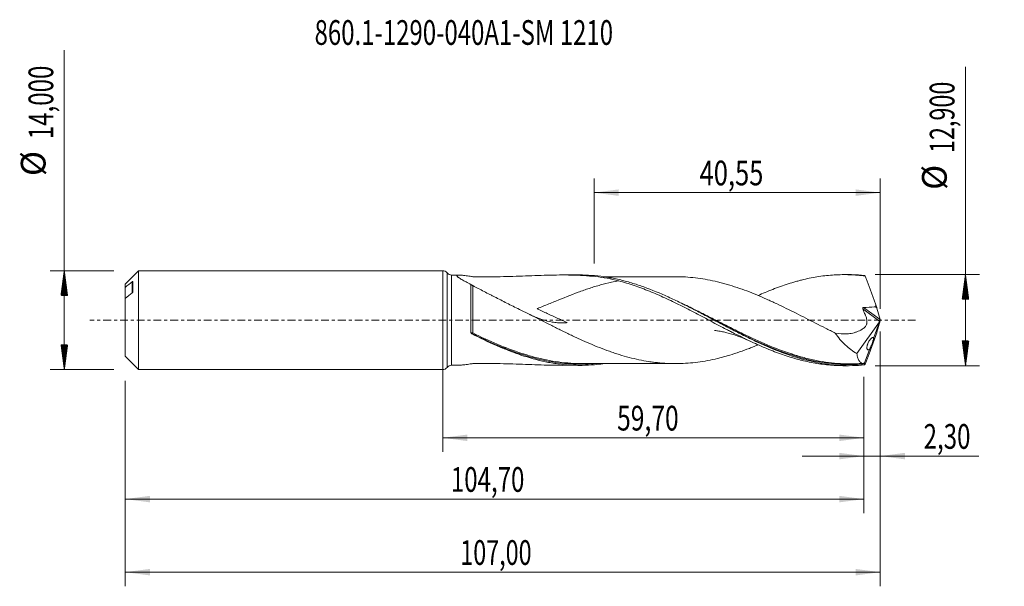
# Model space of a CAD drawing. Units: millimetres. Extents: x -60 to 80, y -38 to 43.
import ezdxf

# ---------------------------------------------------------------- set-up
doc = ezdxf.new("R2010")
doc.units = ezdxf.units.MM
doc.linetypes.add('CENTER', pattern=[47.5, 22, -8.5, 8.5, -8.5])
for name, color, linetype in [('1', 4, 'Continuous'), ('2', 7, 'Continuous'), ('SK1', 4, 'Continuous'), ('SK2', 7, 'Continuous'), ('SK4', 2, 'CENTER'), ('SK6', 5, 'Continuous')]:
    doc.layers.add(name, color=color, linetype=linetype)
doc.styles.add('iso_b_vert', font='simplex.shx')
doc.dimstyles.get("Standard").update_dxf_attribs({"dimtxt": 0.18, "dimasz": 0.18, "dimexe": 0.18, "dimexo": 0.0625, "dimgap": 0.09, "dimtad": 1, "dimzin": 0, "dimdsep": 52, "dimtxsty": 'Standard', "dimcen": 0.09, "dimadec": 0, "dimazin": 0, "dimtfac": 1, "dimtdec": 4, "dimtofl": 0, "dimtmove": 0, "dimatfit": 3, "dimfxl": 1, "dimtolj": 1, "dimtzin": 0, "dimarcsym": 0})

# ---------------------------------------------------------------- blocks, each defined once
blk = doc.blocks.new('_U0')
at = {"layer": 'SK2', "lineweight": 13}
for p, q in [((0, -1.5875), (0, -18.663398)), ((59.7, -8.0375), (59.7, -18.663398)), ((0, -16.663398), (59.7, -16.663398))]:
    blk.add_line(p, q, dxfattribs=at)
at = {"layer": 'SK2', "lineweight": 18}
for points in [[(0, -16.663398), (3.499998, -16.202615), (3.500002, -17.124182)], [(59.7, -16.663398), (56.200002, -17.124182), (56.199998, -16.202615)]]:
    blk.add_solid(points, dxfattribs=at)
at = {"layer": 'SK2', "lineweight": 13, "insert": (24.712701, -15.630765), "char_height": 3.5, "attachment_point": 7, "line_spacing_factor": 1.084337, "style": 'iso_b_vert'}
blk.add_mtext('\\W0.7317;59,70', dxfattribs=at)
blk = doc.blocks.new('_U1')
at = {"layer": 'SK2', "lineweight": 13}
for p, q in [((62, -1.5875), (62, -37.692985)), ((-45, -8.5875), (-45, -37.692985)), ((-45, -35.692985), (62, -35.692985))]:
    blk.add_line(p, q, dxfattribs=at)
at = {"layer": 'SK2', "lineweight": 18}
for points in [[(-45, -35.692985), (-41.500002, -35.232202), (-41.499998, -36.153769)], [(62, -35.692985), (58.500002, -36.153769), (58.499998, -35.232202)]]:
    blk.add_solid(points, dxfattribs=at)
at = {"layer": 'SK2', "lineweight": 13, "insert": (2.492401, -34.660352), "char_height": 3.5, "attachment_point": 7, "line_spacing_factor": 1.084337, "style": 'iso_b_vert'}
blk.add_mtext('\\W0.6930;107,00', dxfattribs=at)
blk = doc.blocks.new('_U2')
at = {"layer": 'SK2', "lineweight": 13}
for p, q in [((21.4476, 8.0375), (21.4476, 20.059119)), ((62, 1.5875), (62, 20.059119)), ((21.4476, 18.059119), (62, 18.059119))]:
    blk.add_line(p, q, dxfattribs=at)
at = {"layer": 'SK2', "lineweight": 18}
for points in [[(21.4476, 18.059119), (24.947598, 18.519903), (24.947602, 17.598335)], [(62, 18.059119), (58.500002, 17.598335), (58.499998, 18.519903)]]:
    blk.add_solid(points, dxfattribs=at)
at = {"layer": 'SK2', "lineweight": 13, "insert": (36.402235, 19.091753), "char_height": 3.5, "attachment_point": 7, "line_spacing_factor": 1.084337, "style": 'iso_b_vert'}
blk.add_mtext('\\W0.7581;40,55', dxfattribs=at)
blk = doc.blocks.new('_U3')
at = {"layer": 'SK2', "lineweight": 13}
for p, q in [((62, -1.5875), (62, -21.252503)), ((59.7, -8.0375), (59.7, -21.252503)), ((50.95, -19.252503), (75.996491, -19.252503))]:
    blk.add_line(p, q, dxfattribs=at)
at = {"layer": 'SK2', "lineweight": 18}
for points in [[(59.7, -19.252503), (56.200002, -19.713287), (56.199998, -18.791719)], [(62, -19.252503), (65.499998, -18.791719), (65.500002, -19.713287)]]:
    blk.add_solid(points, dxfattribs=at)
at = {"layer": 'SK2', "lineweight": 13, "insert": (68.15186, -18.21987), "char_height": 3.5, "attachment_point": 7, "line_spacing_factor": 1.084337, "style": 'iso_b_vert'}
blk.add_mtext('\\W0.7150;2,30', dxfattribs=at)
blk = doc.blocks.new('_U4')
at = {"layer": 'SK2', "lineweight": 13}
for p, q in [((59.7, -8.0375), (59.7, -27.343428)), ((-45, -8.5875), (-45, -27.343428)), ((-45, -25.343428), (59.7, -25.343428))]:
    blk.add_line(p, q, dxfattribs=at)
at = {"layer": 'SK2', "lineweight": 18}
for points in [[(-45, -25.343428), (-41.500002, -24.882645), (-41.499998, -25.804212)], [(59.7, -25.343428), (56.200002, -25.804212), (56.199998, -24.882645)]]:
    blk.add_solid(points, dxfattribs=at)
at = {"layer": 'SK2', "lineweight": 13, "insert": (1.158135, -24.310795), "char_height": 3.5, "attachment_point": 7, "line_spacing_factor": 1.084337, "style": 'iso_b_vert'}
blk.add_mtext('\\W0.7145;104,70', dxfattribs=at)

msp = doc.modelspace()

# ---------------------------------------------------------------- hatches: boundary and pattern name
at = {"layer": '2', "lineweight": 13}
h = msp.add_hatch(dxfattribs=at)
h.set_pattern_fill('ANSI31', color=256, scale=0.0062, style=0)
h.paths.add_polyline_path([(74.083, 6.45), (74.544, 2.95), (73.623, 2.95)])
h = msp.add_hatch(dxfattribs=at)
h.set_pattern_fill('ANSI31', color=256, scale=0.0062, style=0)
h.paths.add_polyline_path([(74.083, -6.45), (73.623, -2.95), (74.544, -2.95)])
at = {"layer": 'SK2', "lineweight": 13}
h = msp.add_hatch(dxfattribs=at)
h.set_pattern_fill('ANSI31', color=256, scale=0.0062, style=0)
h.paths.add_polyline_path([(-53.625, 7), (-53.164, 3.5), (-54.086, 3.5)])
h = msp.add_hatch(dxfattribs=at)
h.set_pattern_fill('ANSI31', color=256, scale=0.0062, style=0)
h.paths.add_polyline_path([(-53.625, -7), (-54.086, -3.5), (-53.164, -3.5)])

# ---------------------------------------------------------------- linework, layer by layer
at = {"layer": '1', "lineweight": 18}
for p, q in [((0, -7), (0, 7)), ((2.328, 6.381), (1.266, 6.38)), ((19.425, 6.401), (16.906, 6.398)), ((57.526, 6.447), (56.796, 6.446)), ((4, -1.735), (4, 5.053)), ((61.987, 0.076), (61.541, 1.703)), ((62, 0.029), (61.999, 0.032)), ((62, 0.029), (61.999, 0.027)), ((62, 0.029), (62, -0.029)), ((61.909, -0.221), (58.692, -4.739)), ((61.909, -0.221), (61.096, -2.454)), ((61.987, -0.076), (61.541, -1.703)), ((61.909, -0.221), (61.929, -0.173)), ((61.999, -0.032), (62, -0.029)), ((61.389, -2.177), (61.389, -2.177)), ((60.48, -4.146), (59.736, -6.19)), ((1.266, -6.38), (2.328, -6.381)), ((16.906, -6.398), (19.425, -6.401)), ((56.796, -6.446), (57.527, -6.447))]:
    msp.add_line(p, q, dxfattribs=at)
at = {"layer": '1', "lineweight": 13}
for p, q in [((0.632, 6.69), (0.632, -6.69)), ((1.266, 6.38), (1.266, -6.38)), ((61.929, -0.173), (59.538, 1.582)), ((61.987, 0.076), (59.646, 1.794))]:
    msp.add_line(p, q, dxfattribs=at)
at = {"layer": '1', "lineweight": 18}
for centre, start, end in [((0, 6.2), 37.75618, 90), ((1.265, 7.18), 217.75618, 270.06876), ((0, -6.2), 270, 322.24382), ((1.265, -7.18), 89.93125, 142.24382)]:
    msp.add_arc(centre, 0.8, start, end, dxfattribs=at)
for centre, major_axis, ratio, start_param, end_param in [((62.001, -0.003), (2.362, -6.45), 0.073902, 2.8620522, 2.9276726), ((52.398, 2.288), (9.144, -0.597), 0.058294, 0.0204133, 0.2896847), ((61.282, 2.288), (0.293, -0.8), 0.073902, 0.7225897, 1.4041734), ((61.952, -0.059), (0.069, 0.198), 0.089621, -2.1496864, -1.0893509), ((62.074, -0.149), (0.107, -0.326), 0.050974, -2.3474693, -2.1739602), ((61.889, -0.013), (0.033, 0.216), 0.489594, -1.3136551, -1.2908609), ((62.074, 0.149), (0.107, 0.326), 0.050974, 2.1739603, 2.3474693), ((61.282, -2.288), (0.293, 0.8), 0.073902, -1.4041734, -0.7225897), ((62.001, 0.003), (2.362, 6.45), 0.073902, -2.9276726, -2.8620522)]:
    msp.add_ellipse(centre, major_axis=major_axis, ratio=ratio, start_param=start_param, end_param=end_param, dxfattribs=at)
at = {"layer": '1', "lineweight": 13}
for centre, major_axis, ratio, start_param, end_param in [((4.181, -1.82), (-0.0318, -0.0948), 0.518767, -1.6714337, -0.3230502), ((4.25, -1.848), (0.044, 0.0898), 0.134323, 1.3002474, 2.8589101)]:
    msp.add_ellipse(centre, major_axis=major_axis, ratio=ratio, start_param=start_param, end_param=end_param, dxfattribs=at)
at = {"layer": '1', "lineweight": 18}
for points, knots in [([(24.935, 5.568), (24.398, 5.709), (23.856, 5.826), (22.762, 6.023), (22.21, 6.103), (21.095, 6.231), (20.531, 6.279), (19.4, 6.35), (18.832, 6.372), (17.123, 6.411), (15.973, 6.397), (13.65, 6.337), (12.476, 6.291), (10.696, 6.227), (10.099, 6.206), (8.898, 6.17), (8.294, 6.154), (7.08, 6.13), (6.473, 6.122), (5.562, 6.118), (5.258, 6.117), (4.878, 6.118), (4.764, 6.118), (4.65, 6.119), (4.593, 6.119), (4.574, 6.119), (4.536, 6.12), (4.517, 6.121), (4.479, 6.123), (4.459, 6.125), (4.424, 6.129), (4.408, 6.132), (4.357, 6.139), (4.255, 6.154), (4.154, 6.169), (3.955, 6.198), (3.824, 6.216), (3.567, 6.253), (3.441, 6.27), (3.074, 6.318), (2.847, 6.346), (2.596, 6.367), (2.547, 6.371), (2.454, 6.377), (2.409, 6.379), (2.285, 6.382), (2.213, 6.381), (2.126, 6.37), (2.101, 6.366), (2.058, 6.354), (2.024, 6.339), (2.007, 6.319), (1.999, 6.295), (1.999, 6.282), (2.013, 6.239), (2.038, 6.205), (2.098, 6.147), (2.122, 6.127), (2.175, 6.085), (2.204, 6.063), (2.299, 5.995), (2.373, 5.947), (2.534, 5.848), (2.623, 5.795), (2.902, 5.635), (3.106, 5.523), (3.43, 5.351), (3.54, 5.292), (3.767, 5.174), (3.883, 5.113), (4, 5.053)], [0, 0, 0, 0, 0.0625, 0.0625, 0.125, 0.125, 0.1875, 0.1875, 0.25, 0.25, 0.375, 0.375, 0.5, 0.5, 0.5625, 0.5625, 0.625, 0.625, 0.6875, 0.6875, 0.71875, 0.71875, 0.7265625, 0.7304688, 0.7304688, 0.7324219, 0.7324219, 0.734375, 0.734375, 0.7363281, 0.7363281, 0.7382813, 0.7382813, 0.7421875, 0.75, 0.75, 0.765625, 0.765625, 0.78125, 0.78125, 0.8125, 0.8125, 0.8203125, 0.8203125, 0.828125, 0.828125, 0.84375, 0.84375, 0.8515625, 0.8515625, 0.859375, 0.8671875, 0.8671875, 0.875, 0.875, 0.890625, 0.890625, 0.8984375, 0.8984375, 0.90625, 0.90625, 0.921875, 0.921875, 0.9375, 0.9375, 0.96875, 0.96875, 0.984375, 0.984375, 1, 1, 1, 1]), ([(59.794, -6.337), (59.214, -6.394), (58.634, -6.429), (57.473, -6.454), (56.893, -6.445), (55.736, -6.382), (55.157, -6.329), (53.998, -6.179), (53.417, -6.083), (51.678, -5.733), (50.523, -5.418), (48.2, -4.647), (47.044, -4.195), (45.305, -3.438), (44.724, -3.172), (43.564, -2.623), (42.985, -2.339), (41.827, -1.756), (41.247, -1.458), (40.085, -0.852), (39.506, -0.546), (38.348, 0.068), (37.769, 0.375), (36.609, 0.986), (36.027, 1.289), (34.867, 1.884), (34.288, 2.175), (33.13, 2.741), (32.549, 3.016), (30.806, 3.808), (29.65, 4.287), (27.909, 4.911), (27.327, 5.104), (26.168, 5.451), (25.588, 5.606), (24.719, 5.809), (24.429, 5.872), (23.848, 5.987), (23.558, 6.04), (22.686, 6.182), (22.106, 6.256), (20.947, 6.36), (20.368, 6.391), (19.662, 6.401), (19.537, 6.402), (19.412, 6.401)], [0, 0, 0, 0, 0.0430747, 0.0430747, 0.0861495, 0.0861495, 0.1292242, 0.1292242, 0.172299, 0.172299, 0.2584484, 0.2584484, 0.3445979, 0.3445979, 0.3876727, 0.3876727, 0.4307474, 0.4307474, 0.4738221, 0.4738221, 0.5168969, 0.5168969, 0.5599716, 0.5599716, 0.6030464, 0.6030464, 0.6461211, 0.6461211, 0.6891958, 0.6891958, 0.7753453, 0.7753453, 0.8184201, 0.8184201, 0.8614948, 0.8614948, 0.8830322, 0.8830322, 0.9045695, 0.9045695, 0.9476443, 0.9476443, 0.990719, 0.990719, 1, 1, 1, 1]), ([(33.268, 6.155), (33.147, 6.156), (32.795, 6.158), (32.239, 6.158), (31.687, 6.157), (31.247, 6.157), (30.833, 6.155), (30.341, 6.154), (29.716, 6.153), (29.054, 6.153), (28.373, 6.154), (27.715, 6.153), (26.976, 6.15), (26.179, 6.15), (25.41, 6.15), (24.685, 6.15), (24.023, 6.148), (23.42, 6.148), (23.008, 6.147), (22.791, 6.147), (22.729, 6.147)], [0, 0, 0, 0, 0.0352288, 0.1021969, 0.1611038, 0.1913032, 0.2282102, 0.2793213, 0.3307759, 0.4059167, 0.4670997, 0.5243856, 0.5927275, 0.6769659, 0.750498, 0.8113247, 0.8827995, 0.938468, 0.9823732, 1, 1, 1, 1]), ([(33.264, 6.155), (33.298, 6.155), (33.333, 6.154), (33.831, 6.146), (34.295, 6.126), (35.222, 6.059), (35.685, 6.01), (36.612, 5.89), (37.077, 5.815), (38.007, 5.64), (38.471, 5.54), (39.166, 5.374), (39.398, 5.316), (39.861, 5.195), (40.093, 5.13), (40.789, 4.928), (41.253, 4.782), (42.183, 4.469), (42.647, 4.304), (43.574, 3.955), (44.038, 3.771), (44.965, 3.387), (45.428, 3.186), (46.126, 2.876), (46.358, 2.771), (46.822, 2.558), (47.054, 2.45), (47.75, 2.123), (48.213, 1.899), (49.14, 1.445), (49.603, 1.214), (50.531, 0.747), (50.997, 0.512), (51.924, 0.04), (52.387, -0.197), (53.314, -0.668), (53.777, -0.902), (54.473, -1.252), (54.705, -1.368), (55.169, -1.599), (55.401, -1.712), (55.633, -1.825)], [0, 0, 0, 0, 0.0045731, 0.0045731, 0.0667873, 0.0667873, 0.1290014, 0.1290014, 0.1912156, 0.1912156, 0.2534298, 0.2534298, 0.2845369, 0.2845369, 0.315644, 0.315644, 0.3778582, 0.3778582, 0.4400724, 0.4400724, 0.5022865, 0.5022865, 0.5645007, 0.5645007, 0.5956078, 0.5956078, 0.6267149, 0.6267149, 0.6889291, 0.6889291, 0.7511433, 0.7511433, 0.8133575, 0.8133575, 0.8755716, 0.8755716, 0.9377858, 0.9377858, 0.9688929, 0.9688929, 1, 1, 1, 1]), ([(44.688, 3.491), (45.017, 3.637), (45.346, 3.78), (46.038, 4.072), (46.403, 4.22), (47.132, 4.504), (47.496, 4.64), (48.222, 4.9), (48.585, 5.023), (49.312, 5.255), (49.676, 5.365), (50.221, 5.518), (50.403, 5.568), (50.767, 5.663), (50.949, 5.708), (51.496, 5.839), (51.86, 5.918), (52.587, 6.061), (52.949, 6.124), (53.676, 6.234), (54.04, 6.28), (54.767, 6.357), (55.13, 6.387), (55.859, 6.429), (56.223, 6.441), (56.951, 6.449), (57.314, 6.444), (58.042, 6.417), (58.407, 6.394), (59.135, 6.333), (59.498, 6.293), (59.862, 6.245)], [0, 0, 0, 0, 0.0650845, 0.0650845, 0.1370011, 0.1370011, 0.2089176, 0.2089176, 0.2808342, 0.2808342, 0.3527508, 0.3527508, 0.3887091, 0.3887091, 0.4246674, 0.4246674, 0.496584, 0.496584, 0.5685005, 0.5685005, 0.6404171, 0.6404171, 0.7123337, 0.7123337, 0.7842503, 0.7842503, 0.8561668, 0.8561668, 0.9280834, 0.9280834, 1, 1, 1, 1]), ([(59.794, 6.337), (59.214, 6.394), (58.634, 6.429), (57.876, 6.446), (57.699, 6.447), (57.521, 6.447)], [0, 0, 0, 0, 0.7659899, 0.7659899, 1, 1, 1, 1]), ([(59.862, 6.245), (59.926, 6.087), (59.989, 5.926), (60.118, 5.601), (60.182, 5.437), (60.311, 5.103), (60.376, 4.935), (60.505, 4.596), (60.569, 4.426), (60.698, 4.083), (60.762, 3.91), (60.89, 3.564), (60.954, 3.391), (61.08, 3.044), (61.142, 2.87), (61.236, 2.61), (61.267, 2.523), (61.328, 2.349), (61.359, 2.263), (61.389, 2.177)], [0, 0, 0, 0, 0.125, 0.125, 0.25, 0.25, 0.375, 0.375, 0.5, 0.5, 0.625, 0.625, 0.75, 0.75, 0.875, 0.875, 0.9375, 0.9375, 1, 1, 1, 1]), ([(4, 5.052), (4, 4.86), (4, 4.65), (4, 4.306), (4, 4.187), (4, 3.942), (4, 3.815), (4, 3.428), (4, 3.159), (4, 2.738), (4, 2.595), (4, 2.304), (4, 2.155), (4, 1.702), (4, 1.396), (4, 0.777), (4, 0.464), (4, -0.012), (4, -0.171), (4, -0.488), (4, -0.646), (4, -1.116), (4, -1.426), (4, -1.732)], [0, 0, 0, 0, 0.125, 0.125, 0.1875, 0.1875, 0.25, 0.25, 0.375, 0.375, 0.4375, 0.4375, 0.5, 0.5, 0.625, 0.625, 0.75, 0.75, 0.8125, 0.8125, 0.875, 0.875, 1, 1, 1, 1]), ([(4, 5.052), (4, 5.048), (4.004, 5.042), (4.024, 5.025), (4.04, 5.012), (4.077, 4.988), (4.092, 4.979), (4.123, 4.96), (4.14, 4.951), (4.19, 4.922), (4.222, 4.905), (4.25, 4.89)], [0, 0, 0, 0, 0.25, 0.25, 0.5, 0.5, 0.625, 0.625, 0.75, 0.75, 1, 1, 1, 1]), ([(4.25, 4.89), (4.505, 4.756), (4.768, 4.619), (5.303, 4.343), (5.577, 4.202), (6.132, 3.918), (6.414, 3.774), (6.842, 3.556), (6.986, 3.482), (7.273, 3.336), (7.418, 3.262), (8.14, 2.894), (8.723, 2.597), (9.605, 2.153), (9.9, 2.004), (10.492, 1.709), (10.79, 1.562), (11.089, 1.415)], [0, 0, 0, 0, 0.125, 0.125, 0.25, 0.25, 0.375, 0.375, 0.4375, 0.4375, 0.5, 0.5, 0.75, 0.75, 0.875, 0.875, 1, 1, 1, 1]), ([(24.935, 5.568), (24.596, 5.509), (24.256, 5.443), (23.398, 5.259), (22.878, 5.13), (22.094, 4.914), (21.831, 4.837), (21.305, 4.677), (21.041, 4.593), (20.252, 4.332), (19.727, 4.145), (18.152, 3.559), (17.101, 3.133), (15.771, 2.593), (15.504, 2.484), (14.968, 2.268), (14.699, 2.16), (14.16, 1.946), (13.891, 1.84), (13.554, 1.71), (13.478, 1.681), (13.403, 1.652), (13.393, 1.648), (13.392, 1.648), (13.392, 1.646), (13.393, 1.645), (13.395, 1.643), (13.396, 1.641), (13.401, 1.637), (13.404, 1.635), (13.422, 1.623), (13.436, 1.614), (13.48, 1.589), (13.51, 1.572), (13.659, 1.492), (13.781, 1.431), (14.147, 1.249), (14.392, 1.131), (14.884, 0.899), (15.131, 0.785), (15.871, 0.448), (16.364, 0.227), (16.977, -0.045), (17.1, -0.099), (17.283, -0.18), (17.344, -0.208), (17.465, -0.262), (17.525, -0.289), (17.599, -0.324), (17.613, -0.331), (17.63, -0.341), (17.634, -0.343), (17.637, -0.345), (17.638, -0.346), (17.638, -0.347), (17.636, -0.347), (17.633, -0.347), (17.624, -0.348), (17.584, -0.352), (17.546, -0.355), (17.456, -0.362), (17.395, -0.367), (17.214, -0.377), (17.093, -0.382), (16.73, -0.386), (16.489, -0.379), (16.006, -0.341), (15.763, -0.312), (15.035, -0.191), (14.554, -0.068), (13.825, 0.171), (13.581, 0.26), (13.212, 0.406), (13.089, 0.456), (12.843, 0.561), (12.719, 0.615), (12.596, 0.671)], [0, 0, 0, 0, 0.0481428, 0.0481428, 0.1213775, 0.1213775, 0.1579948, 0.1579948, 0.1946122, 0.1946122, 0.2678469, 0.2678469, 0.4143163, 0.4143163, 0.4509337, 0.4509337, 0.487551, 0.487551, 0.5241684, 0.5241684, 0.5333227, 0.534467, 0.534467, 0.53461, 0.53461, 0.5347531, 0.5347531, 0.5350391, 0.5350391, 0.5356113, 0.5356113, 0.5378999, 0.5378999, 0.542477, 0.542477, 0.5607857, 0.5607857, 0.5974031, 0.5974031, 0.6340204, 0.6340204, 0.7072551, 0.7072551, 0.7255638, 0.7255638, 0.7347181, 0.7347181, 0.7438725, 0.7438725, 0.7461611, 0.7461611, 0.7467332, 0.7467332, 0.7468762, 0.7468762, 0.7470193, 0.7470193, 0.7473053, 0.7484496, 0.7530268, 0.7530268, 0.7621811, 0.7621811, 0.7804898, 0.7804898, 0.8171072, 0.8171072, 0.8537245, 0.8537245, 0.9269592, 0.9269592, 0.9635766, 0.9635766, 0.9818853, 0.9818853, 1, 1, 1, 1]), ([(24.935, 5.568), (25.663, 5.377), (26.392, 5.16), (27.482, 4.79), (27.846, 4.66), (28.574, 4.389), (28.938, 4.247), (29.667, 3.951), (30.031, 3.797), (30.759, 3.482), (31.123, 3.319), (31.85, 2.985), (32.213, 2.812), (32.941, 2.463), (33.306, 2.285), (34.035, 1.921), (34.398, 1.735), (35.126, 1.362), (35.49, 1.174), (36.217, 0.795), (36.58, 0.602), (37.307, 0.218), (37.672, 0.026), (38.402, -0.359), (38.765, -0.552), (39.492, -0.935), (39.856, -1.124), (40.401, -1.406), (40.583, -1.5), (40.946, -1.687), (41.128, -1.78), (41.673, -2.057), (42.038, -2.239), (42.767, -2.596), (43.131, -2.772), (43.857, -3.115), (44.221, -3.282), (44.948, -3.607), (45.312, -3.765), (46.038, -4.072), (46.403, -4.22), (47.132, -4.504), (47.496, -4.64), (48.222, -4.9), (48.585, -5.023), (49.312, -5.255), (49.676, -5.365), (50.221, -5.518), (50.403, -5.568), (50.767, -5.663), (50.949, -5.708), (51.496, -5.839), (51.86, -5.918), (52.587, -6.061), (52.949, -6.124), (53.676, -6.234), (54.04, -6.28), (54.767, -6.357), (55.13, -6.387), (55.859, -6.429), (56.223, -6.441), (56.656, -6.446), (56.724, -6.446), (56.793, -6.446)], [0, 0, 0, 0, 0.0685201, 0.0685201, 0.1027801, 0.1027801, 0.1370402, 0.1370402, 0.1713002, 0.1713002, 0.2055602, 0.2055602, 0.2398203, 0.2398203, 0.2740803, 0.2740803, 0.3083404, 0.3083404, 0.3426004, 0.3426004, 0.3768604, 0.3768604, 0.4111205, 0.4111205, 0.4453805, 0.4453805, 0.4796406, 0.4796406, 0.4967706, 0.4967706, 0.5139006, 0.5139006, 0.5481606, 0.5481606, 0.5824207, 0.5824207, 0.6166807, 0.6166807, 0.6509407, 0.6509407, 0.6852008, 0.6852008, 0.7194608, 0.7194608, 0.7537209, 0.7537209, 0.7879809, 0.7879809, 0.8051109, 0.8051109, 0.8222409, 0.8222409, 0.856501, 0.856501, 0.890761, 0.890761, 0.9250211, 0.9250211, 0.9592811, 0.9592811, 0.9935411, 0.9935411, 1, 1, 1, 1]), ([(44.688, -3.501), (44.626, -3.527), (44.565, -3.552), (44.271, -3.674), (44.039, -3.768), (43.575, -3.952), (43.343, -4.042), (42.647, -4.304), (42.183, -4.469), (41.257, -4.78), (40.794, -4.927), (40.099, -5.129), (39.867, -5.193), (39.403, -5.315), (39.17, -5.373), (38.473, -5.54), (38.01, -5.639), (37.083, -5.814), (36.619, -5.889), (35.693, -6.009), (35.229, -6.058), (34.299, -6.125), (33.835, -6.146), (32.908, -6.162), (32.444, -6.157), (31.749, -6.129), (31.517, -6.116), (31.053, -6.082), (30.821, -6.061), (30.356, -6.014), (30.124, -5.987), (29.659, -5.928), (29.427, -5.895), (28.731, -5.788), (28.267, -5.704), (27.34, -5.506), (26.877, -5.396), (25.948, -5.153), (25.482, -5.021), (24.786, -4.807), (24.554, -4.732), (24.09, -4.577), (23.859, -4.497), (23.163, -4.251), (22.7, -4.077), (21.771, -3.712), (21.306, -3.522), (20.377, -3.126), (19.913, -2.921), (19.218, -2.603), (18.986, -2.496), (18.522, -2.279), (18.29, -2.17), (17.826, -1.948), (17.594, -1.836), (17.13, -1.611), (16.897, -1.497), (16.432, -1.268), (16.2, -1.153), (15.735, -0.92), (15.503, -0.803), (14.807, -0.452), (14.342, -0.217), (13.412, 0.253), (12.948, 0.489), (12.019, 0.955), (11.554, 1.186), (11.089, 1.415)], [0, 0, 0, 0, 0.005511, 0.005511, 0.0262295, 0.0262295, 0.046948, 0.046948, 0.0883851, 0.0883851, 0.1298221, 0.1298221, 0.1505406, 0.1505406, 0.1712592, 0.1712592, 0.2126962, 0.2126962, 0.2541332, 0.2541332, 0.2955703, 0.2955703, 0.3370073, 0.3370073, 0.3784444, 0.3784444, 0.3991629, 0.3991629, 0.4198814, 0.4198814, 0.4405999, 0.4405999, 0.4613185, 0.4613185, 0.5027555, 0.5027555, 0.5441925, 0.5441925, 0.5856296, 0.5856296, 0.6063481, 0.6063481, 0.6270666, 0.6270666, 0.6685037, 0.6685037, 0.7099407, 0.7099407, 0.7513777, 0.7513777, 0.7720963, 0.7720963, 0.7928148, 0.7928148, 0.8135333, 0.8135333, 0.8342518, 0.8342518, 0.8549704, 0.8549704, 0.8756889, 0.8756889, 0.9171259, 0.9171259, 0.958563, 0.958563, 1, 1, 1, 1]), ([(59.538, 1.582), (59.6, 1.413), (59.668, 1.245), (59.773, 0.996), (59.809, 0.914), (59.864, 0.792), (59.883, 0.751), (59.919, 0.668), (59.937, 0.627), (60.019, 0.417), (60.071, 0.245), (60.111, -0.02), (60.118, -0.11), (60.117, -0.286), (60.11, -0.372), (60.086, -0.497), (60.077, -0.538), (60.054, -0.617), (60.041, -0.655), (59.994, -0.763), (59.954, -0.829), (59.866, -0.949), (59.816, -1.003), (59.738, -1.076), (59.711, -1.099), (59.669, -1.131), (59.654, -1.141), (59.626, -1.161), (59.611, -1.171), (59.366, -1.338), (59.124, -1.471), (58.747, -1.634), (58.619, -1.682), (58.36, -1.766), (58.229, -1.802), (57.963, -1.862), (57.828, -1.886), (57.557, -1.923), (57.422, -1.936), (56.741, -1.975), (56.189, -1.924), (55.633, -1.825)], [0, 0, 0, 0, 0.0625, 0.0625, 0.09375, 0.09375, 0.109375, 0.109375, 0.125, 0.125, 0.1875, 0.1875, 0.21875, 0.21875, 0.25, 0.25, 0.265625, 0.265625, 0.28125, 0.28125, 0.3125, 0.3125, 0.34375, 0.34375, 0.359375, 0.359375, 0.3671875, 0.3671875, 0.375, 0.375, 0.5, 0.5, 0.5625, 0.5625, 0.625, 0.625, 0.6875, 0.6875, 0.75, 0.75, 1, 1, 1, 1]), ([(59.646, 1.794), (59.622, 1.793), (59.598, 1.788), (59.557, 1.765), (59.54, 1.746), (59.522, 1.702), (59.52, 1.677), (59.524, 1.629), (59.53, 1.605), (59.538, 1.582)], [0, 0, 0, 0, 0.25, 0.25, 0.5, 0.5, 0.75, 0.75, 1, 1, 1, 1]), ([(61.38, 2.177), (61.386, 2.16), (61.39, 2.143), (61.392, 2.108), (61.391, 2.091), (61.383, 2.058), (61.376, 2.042), (61.359, 2.012), (61.349, 1.998), (61.315, 1.96), (61.288, 1.939), (61.232, 1.901), (61.202, 1.884), (61.171, 1.869)], [0, 0, 0, 0, 0.125, 0.125, 0.25, 0.25, 0.375, 0.375, 0.5, 0.5, 0.75, 0.75, 1, 1, 1, 1]), ([(12.584, 0.677), (12.573, 0.682), (12.542, 0.696), (12.465, 0.732), (12.381, 0.773), (12.319, 0.804), (12.298, 0.815)], [0, 0, 0, 0, 0.2582358, 0.5409963, 0.8523284, 1, 1, 1, 1]), ([(38.495, -0.01), (38.668, -0.1), (38.842, -0.189), (39.597, -0.579), (40.179, -0.879), (41.054, -1.323), (41.346, -1.47), (41.927, -1.761), (42.217, -1.905), (43.665, -2.613), (44.815, -3.148), (46.58, -3.893), (47.195, -4.139), (47.811, -4.369)], [0, 0, 0, 0, 0.0555504, 0.0555504, 0.2419611, 0.2419611, 0.3351665, 0.3351665, 0.4283719, 0.4283719, 0.8011933, 0.8011933, 1, 1, 1, 1]), ([(4, -1.732), (4, -1.749), (4.003, -1.767), (4.015, -1.8), (4.023, -1.816), (4.046, -1.846), (4.06, -1.86), (4.094, -1.885), (4.114, -1.896), (4.136, -1.904)], [0, 0, 0, 0, 0.25, 0.25, 0.5, 0.5, 0.75, 0.75, 1, 1, 1, 1]), ([(4.134, -1.947), (4.113, -1.936), (4.095, -1.924), (4.062, -1.894), (4.048, -1.877), (4.013, -1.822), (4, -1.779), (4, -1.735)], [0, 0, 0, 0, 0.25, 0.25, 0.5, 0.5, 1, 1, 1, 1]), ([(22.699, -6.173), (22.307, -6.228), (21.916, -6.273), (20.945, -6.36), (20.366, -6.391), (19.494, -6.403), (19.203, -6.402), (18.622, -6.388), (18.332, -6.376), (17.463, -6.323), (16.883, -6.265), (16.013, -6.148), (15.723, -6.103), (15.142, -6.003), (14.851, -5.948), (13.398, -5.647), (12.241, -5.327), (10.788, -4.839), (10.497, -4.737), (9.917, -4.526), (9.627, -4.416), (8.759, -4.078), (8.182, -3.838), (6.45, -3.082), (5.297, -2.53), (4.134, -1.947)], [0, 0, 0, 0, 0.0632316, 0.0632316, 0.1569084, 0.1569084, 0.2037469, 0.2037469, 0.2505853, 0.2505853, 0.3442621, 0.3442621, 0.3911005, 0.3911005, 0.437939, 0.437939, 0.6252926, 0.6252926, 0.6721311, 0.6721311, 0.7189695, 0.7189695, 0.8126463, 0.8126463, 1, 1, 1, 1]), ([(4.205, -1.933), (5.373, -2.503), (6.53, -3.042), (8.418, -3.842), (9.149, -4.132), (9.882, -4.4)], [0, 0, 0, 0, 0.6126516, 0.6126516, 1, 1, 1, 1]), ([(38.499, -1.462), (38.499, -1.462), (38.502, -1.463), (38.513, -1.464), (38.567, -1.47), (38.729, -1.488), (38.987, -1.523), (39.41, -1.588), (39.971, -1.7), (40.6, -1.86), (41.265, -2.064), (41.847, -2.265), (42.269, -2.426), (42.621, -2.568), (42.938, -2.7), (43.333, -2.872), (43.627, -3.007), (43.774, -3.076)], [0, 0, 0, 0, 0.0086302, 0.0141328, 0.0204424, 0.0553025, 0.098259, 0.1726022, 0.3038039, 0.4342464, 0.5669553, 0.6616842, 0.7608505, 0.7978755, 0.8504866, 0.9252989, 1, 1, 1, 1]), ([(58.692, -4.739), (58.406, -4.566), (58.126, -4.378), (57.578, -3.969), (57.311, -3.748), (56.921, -3.387), (56.793, -3.262), (56.542, -3.001), (56.418, -2.864), (56.059, -2.442), (55.836, -2.144), (55.633, -1.825)], [0, 0, 0, 0, 0.25, 0.25, 0.5, 0.5, 0.625, 0.625, 0.75, 0.75, 1, 1, 1, 1]), ([(59.862, -6.245), (59.926, -6.087), (59.989, -5.926), (60.118, -5.601), (60.182, -5.437), (60.311, -5.103), (60.376, -4.935), (60.505, -4.596), (60.569, -4.426), (60.698, -4.083), (60.762, -3.91), (60.89, -3.564), (60.954, -3.391), (61.08, -3.044), (61.142, -2.87), (61.236, -2.61), (61.267, -2.523), (61.328, -2.349), (61.359, -2.263), (61.389, -2.177)], [0, 0, 0, 0, 0.125, 0.125, 0.25, 0.25, 0.375, 0.375, 0.5, 0.5, 0.625, 0.625, 0.75, 0.75, 0.875, 0.875, 0.9375, 0.9375, 1, 1, 1, 1]), ([(61.096, -2.454), (61.071, -2.44), (61.042, -2.433), (60.981, -2.435), (60.948, -2.443), (60.879, -2.472), (60.843, -2.492), (60.769, -2.545), (60.731, -2.577), (60.655, -2.652), (60.616, -2.695), (60.539, -2.791), (60.5, -2.845), (60.424, -2.96), (60.387, -3.023), (60.315, -3.159), (60.282, -3.23), (60.236, -3.342), (60.221, -3.38), (60.195, -3.456), (60.182, -3.494), (60.16, -3.571), (60.151, -3.61), (60.135, -3.684), (60.128, -3.72), (60.118, -3.791), (60.115, -3.825), (60.112, -3.889), (60.112, -3.919), (60.116, -3.975), (60.119, -4.001), (60.129, -4.048), (60.135, -4.069), (60.15, -4.107), (60.159, -4.123), (60.178, -4.152), (60.189, -4.163), (60.224, -4.193), (60.251, -4.204), (60.31, -4.211), (60.342, -4.207), (60.409, -4.186), (60.444, -4.169), (60.48, -4.146)], [0, 0, 0, 0, 0.0625, 0.0625, 0.125, 0.125, 0.1875, 0.1875, 0.25, 0.25, 0.3125, 0.3125, 0.375, 0.375, 0.4375, 0.4375, 0.5, 0.5, 0.53125, 0.53125, 0.5625, 0.5625, 0.59375, 0.59375, 0.625, 0.625, 0.65625, 0.65625, 0.6875, 0.6875, 0.71875, 0.71875, 0.75, 0.75, 0.78125, 0.78125, 0.8125, 0.8125, 0.875, 0.875, 0.9375, 0.9375, 1, 1, 1, 1]), ([(61.096, -2.454), (61.097, -2.464), (61.096, -2.478), (61.09, -2.514), (61.086, -2.536), (61.074, -2.588), (61.067, -2.617), (61.049, -2.683), (61.039, -2.719), (61.015, -2.796), (61.003, -2.837), (60.975, -2.923), (60.96, -2.968), (60.914, -3.104), (60.88, -3.199), (60.812, -3.384), (60.776, -3.477), (60.725, -3.607), (60.708, -3.649), (60.674, -3.731), (60.658, -3.77), (60.626, -3.845), (60.61, -3.88), (60.581, -3.946), (60.566, -3.978), (60.525, -4.064), (60.501, -4.111), (60.48, -4.146)], [0, 0, 0, 0, 0.0625, 0.0625, 0.125, 0.125, 0.1875, 0.1875, 0.25, 0.25, 0.3125, 0.3125, 0.375, 0.375, 0.5, 0.5, 0.625, 0.625, 0.6875, 0.6875, 0.75, 0.75, 0.8125, 0.8125, 0.875, 0.875, 1, 1, 1, 1]), ([(19.606, -6.144), (19.119, -6.143), (18.633, -6.126), (16.994, -6.022), (15.844, -5.866), (14.113, -5.516), (13.534, -5.38), (12.664, -5.148), (12.373, -5.066), (11.961, -4.944), (11.841, -4.908), (11.721, -4.871)], [0, 0, 0, 0, 0.1846849, 0.1846849, 0.624674, 0.624674, 0.8446685, 0.8446685, 0.9546658, 0.9546658, 1, 1, 1, 1]), ([(59.871, -6.097), (59.58, -6.122), (59.289, -6.143), (58.706, -6.173), (58.415, -6.183), (57.544, -6.196), (56.965, -6.183), (55.235, -6.082), (54.087, -5.932), (52.359, -5.59), (51.782, -5.456), (50.913, -5.228), (50.623, -5.147), (50.155, -5.01), (49.977, -4.956), (49.8, -4.901)], [0, 0, 0, 0, 0.0861469, 0.0861469, 0.1722938, 0.1722938, 0.3445877, 0.3445877, 0.6891754, 0.6891754, 0.8614692, 0.8614692, 0.9476161, 0.9476161, 1, 1, 1, 1]), ([(59.736, -6.19), (59.602, -6.183), (59.478, -6.149), (59.305, -6.054), (59.25, -6.015), (59.147, -5.922), (59.099, -5.869), (58.965, -5.688), (58.889, -5.539), (58.797, -5.271), (58.77, -5.174), (58.725, -4.966), (58.706, -4.856), (58.692, -4.739)], [0, 0, 0, 0, 0.25, 0.25, 0.375, 0.375, 0.5, 0.5, 0.75, 0.75, 0.875, 0.875, 1, 1, 1, 1]), ([(16.931, -6.399), (16.229, -6.398), (15.522, -6.386), (13.65, -6.337), (12.476, -6.291), (10.696, -6.227), (10.099, -6.206), (8.898, -6.17), (8.294, -6.154), (7.08, -6.13), (6.473, -6.122), (5.562, -6.118), (5.258, -6.117), (4.878, -6.118), (4.764, -6.118), (4.65, -6.119), (4.593, -6.119), (4.574, -6.119), (4.536, -6.12), (4.517, -6.121), (4.479, -6.123), (4.459, -6.125), (4.424, -6.129), (4.408, -6.132), (4.357, -6.139), (4.255, -6.154), (4.154, -6.169), (3.955, -6.198), (3.824, -6.216), (3.567, -6.253), (3.441, -6.27), (3.074, -6.318), (2.847, -6.346), (2.596, -6.367), (2.547, -6.371), (2.454, -6.377), (2.409, -6.379), (2.358, -6.38), (2.348, -6.38), (2.338, -6.381)], [0, 0, 0, 0, 0.1439246, 0.1439246, 0.3790941, 0.3790941, 0.4966788, 0.4966788, 0.6142636, 0.6142636, 0.7318483, 0.7318483, 0.7906407, 0.7906407, 0.8053388, 0.8126878, 0.8126878, 0.8163624, 0.8163624, 0.8200369, 0.8200369, 0.8237114, 0.8237114, 0.8273859, 0.8273859, 0.834735, 0.8494331, 0.8494331, 0.8788292, 0.8788292, 0.9082254, 0.9082254, 0.9670178, 0.9670178, 0.9817159, 0.9817159, 0.996414, 0.996414, 1, 1, 1, 1]), ([(19.569, -6.144), (19.813, -6.144), (20.267, -6.143), (20.903, -6.145), (21.415, -6.146), (21.886, -6.146), (22.372, -6.147), (22.879, -6.147), (23.383, -6.148), (23.902, -6.148), (24.463, -6.15), (25.041, -6.15), (25.649, -6.15), (26.305, -6.15), (26.971, -6.15), (27.554, -6.152), (28.044, -6.154), (28.51, -6.154), (29.01, -6.154), (29.588, -6.153), (30.24, -6.154), (30.849, -6.155), (31.347, -6.157), (31.759, -6.157), (32.189, -6.158), (32.653, -6.158), (33.015, -6.157), (33.224, -6.155), (33.268, -6.155)], [0, 0, 0, 0, 0.0541466, 0.1005266, 0.138532, 0.1678989, 0.2029494, 0.2446993, 0.2784542, 0.3130595, 0.3581189, 0.4009344, 0.4391186, 0.4907826, 0.5442649, 0.5845848, 0.6179103, 0.6511973, 0.6863341, 0.7272414, 0.7772347, 0.8289406, 0.859477, 0.8873888, 0.9189694, 0.9535235, 0.9901529, 1, 1, 1, 1]), ([(57.683, -6.19), (57.851, -6.188), (58.1, -6.188), (58.448, -6.187), (58.731, -6.189), (59.109, -6.191), (59.466, -6.19), (59.693, -6.192), (59.748, -6.192)], [0, 0, 0, 0, 0.2622878, 0.3767815, 0.4887333, 0.6767553, 0.9208351, 1, 1, 1, 1]), ([(59.871, -6.097), (59.874, -6.094), (59.875, -6.094), (59.876, -6.098), (59.875, -6.102), (59.872, -6.116), (59.869, -6.126), (59.862, -6.149), (59.857, -6.163), (59.853, -6.176)], [0, 0, 0, 0, 0.25, 0.25, 0.5, 0.5, 0.75, 0.75, 1, 1, 1, 1])]:
    msp.add_open_spline(points, degree=3, knots=knots, dxfattribs=at)
at = {"layer": '1', "lineweight": 13}
for points, knots in [([(4.25, -1.819), (4.25, -1.517), (4.25, -1.212), (4.25, -0.749), (4.25, -0.594), (4.25, -0.282), (4.25, -0.124), (4.25, 0.348), (4.25, 0.97), (4.25, 1.576), (4.25, 2.026), (4.25, 2.174), (4.25, 2.463), (4.25, 2.605), (4.25, 3.023), (4.25, 3.29), (4.25, 3.801), (4.25, 4.045), (4.25, 4.496), (4.25, 4.702), (4.25, 4.89)], [0, 0, 0, 0, 0.125, 0.125, 0.1875, 0.1875, 0.25, 0.25, 0.375, 0.5, 0.5, 0.5625, 0.5625, 0.625, 0.625, 0.75, 0.75, 0.875, 0.875, 1, 1, 1, 1]), ([(49.8, -4.901), (49.686, -4.866), (49.572, -4.83), (48.295, -4.418), (47.142, -3.98), (44.84, -3.012), (43.691, -2.482), (42.244, -1.781), (41.954, -1.639), (41.372, -1.352), (41.081, -1.207), (40.206, -0.768), (39.625, -0.473), (38.462, 0.118), (37.88, 0.414), (36.716, 1.002), (36.132, 1.294), (34.898, 1.9), (34.248, 2.212), (33.597, 2.514)], [0, 0, 0, 0, 0.0210362, 0.0210362, 0.2357331, 0.2357331, 0.4504301, 0.4504301, 0.5041043, 0.5041043, 0.5577785, 0.5577785, 0.665127, 0.665127, 0.7724755, 0.7724755, 0.8798239, 0.8798239, 1, 1, 1, 1]), ([(4, -1.732), (4, -1.739), (4.003, -1.745), (4.015, -1.757), (4.023, -1.763), (4.046, -1.773), (4.06, -1.778), (4.094, -1.787), (4.114, -1.791), (4.136, -1.794)], [0, 0, 0, 0, 0.25, 0.25, 0.5, 0.5, 0.75, 0.75, 1, 1, 1, 1]), ([(11.721, -4.871), (11.549, -4.818), (11.378, -4.764), (10.042, -4.33), (8.886, -3.889), (6.574, -2.915), (5.417, -2.382), (4.25, -1.819)], [0, 0, 0, 0, 0.0684524, 0.0684524, 0.5342262, 0.5342262, 1, 1, 1, 1]), ([(9.882, -4.4), (10.309, -4.555), (10.736, -4.703), (11.456, -4.937), (11.749, -5.027), (12.332, -5.2), (12.623, -5.281), (13.494, -5.511), (14.073, -5.645), (15.804, -5.989), (16.955, -6.139), (18.687, -6.238), (19.266, -6.25), (20.345, -6.232), (20.845, -6.207), (21.343, -6.167)], [0, 0, 0, 0, 0.1115912, 0.1115912, 0.1874517, 0.1874517, 0.2633122, 0.2633122, 0.4150333, 0.4150333, 0.7184755, 0.7184755, 0.8701966, 0.8701966, 1, 1, 1, 1]), ([(47.811, -4.369), (48.35, -4.57), (48.891, -4.758), (49.725, -5.026), (50.018, -5.116), (50.6, -5.285), (50.89, -5.365), (51.759, -5.591), (52.337, -5.723), (54.065, -6.057), (55.214, -6.2), (56.945, -6.288), (57.523, -6.296), (58.395, -6.276), (58.686, -6.263), (59.199, -6.232), (59.421, -6.215), (59.642, -6.196)], [0, 0, 0, 0, 0.1370179, 0.1370179, 0.2104071, 0.2104071, 0.2837963, 0.2837963, 0.4305747, 0.4305747, 0.7241314, 0.7241314, 0.8709098, 0.8709098, 0.944299, 0.944299, 1, 1, 1, 1])]:
    msp.add_open_spline(points, degree=3, knots=knots, dxfattribs=at)
at = {"layer": '1', "lineweight": 18}
for points, degree in [([(61.171, 1.869), (60.666, 1.835), (60.157, 1.812), (59.646, 1.794)], 3), ([(61.38, 2.177), (61.383, 2.177), (61.386, 2.177), (61.389, 2.177)], 3), ([(38.481, -0.003), (38.481, -0.003), (38.481, -0.003)], 2), ([(4, -1.732), (4, -1.733), (4, -1.734), (4, -1.735)], 3), ([(59.736, -6.19), (59.767, -6.199), (59.813, -6.167), (59.871, -6.097)], 3), ([(59.853, -6.176), (59.833, -6.23), (59.813, -6.284), (59.794, -6.337)], 3)]:
    msp.add_open_spline(points, degree=degree, dxfattribs=at)
at = {"layer": '1', "lineweight": 13}
for points in [[(4.134, -1.947), (4.134, -1.932), (4.135, -1.918), (4.136, -1.904)], [(4.25, -1.819), (4.21, -1.807), (4.171, -1.799), (4.136, -1.794)], [(4.136, -1.904), (4.157, -1.912), (4.181, -1.921), (4.205, -1.933)]]:
    msp.add_open_spline(points, degree=3, dxfattribs=at)
at = {"layer": '2', "lineweight": 13}
for p, q in [((74.083, -6.45), (74.083, 35.9)), ((61.288, 6.45), (76.083, 6.45)), ((61.288, -6.45), (76.083, -6.45))]:
    msp.add_line(p, q, dxfattribs=at)
at = {"layer": 'SK1', "lineweight": 18}
for p, q in [((-43.1, 7), (-45, 5.1)), ((-43.1, 7), (-43.1, -7)), ((0, 7), (-43.1, 7)), ((0, -7), (0, 7)), ((-45, 5.1), (-45, 4.639)), ((-45, 4.639), (-45, 3.074)), ((-43.9, 4.032), (-43.9, 5.472)), ((-45, 3.074), (-45, -5.1)), ((-45, -5.1), (-43.1, -7)), ((-43.1, -7), (0, -7))]:
    msp.add_line(p, q, dxfattribs=at)
at = {"layer": 'SK1', "lineweight": 13}
msp.add_line((-44, 5.439), (-44, 3.875), dxfattribs=at)
at = {"layer": 'SK1', "lineweight": 18}
for points in [[(-44, 5.439), (-44.334, 5.173), (-44.668, 4.906), (-45, 4.639)], [(-45, 3.074), (-44.668, 3.342), (-44.334, 3.609), (-44, 3.875)]]:
    msp.add_open_spline(points, degree=3, dxfattribs=at)
for points, knots in [([(-43.9, 5.472), (-43.9, 5.48), (-43.904, 5.484), (-43.917, 5.486), (-43.925, 5.484), (-43.954, 5.472), (-43.977, 5.458), (-44, 5.439)], [0, 0, 0, 0, 0.25, 0.25, 0.5, 0.5, 1, 1, 1, 1]), ([(-44, 3.875), (-43.977, 3.894), (-43.954, 3.918), (-43.926, 3.959), (-43.917, 3.974), (-43.904, 4.004), (-43.9, 4.02), (-43.9, 4.032)], [0, 0, 0, 0, 0.5, 0.5, 0.75, 0.75, 1, 1, 1, 1])]:
    msp.add_open_spline(points, degree=3, knots=knots, dxfattribs=at)
at = {"layer": 'SK2', "lineweight": 13}
for p, q in [((-53.625, -7), (-53.625, 38.226)), ((-46.587, 7), (-55.625, 7)), ((-46.587, -7), (-55.625, -7))]:
    msp.add_line(p, q, dxfattribs=at)
at = {"layer": 'SK4', "lineweight": 18, "ltscale": 0.05}
msp.add_line((67, 0), (-50, 0), dxfattribs=at)

# ---------------------------------------------------------------- texts
at = {"layer": '2', "lineweight": 18, "char_height": 3.5, "attachment_point": 7, "rotation": 90, "line_spacing_factor": 1.084337, "style": 'iso_b_vert'}
for s, insert in [('\\W0.6930;12,900', (72.519, 23.675)), ('%%c', (72.519, 18.452))]:
    msp.add_mtext(s, dxfattribs=dict(at, insert=insert))
at = {"layer": 'SK2', "lineweight": 18, "char_height": 3.5, "attachment_point": 7, "rotation": 90, "line_spacing_factor": 1.084337, "style": 'iso_b_vert'}
for s, insert in [('\\W0.7145;14,000', (-55.19, 25.632)), ('%%c', (-55.19, 20.409))]:
    msp.add_mtext(s, dxfattribs=dict(at, insert=insert))
at = {"layer": 'SK6', "lineweight": 13, "insert": (-18.158, 38.99), "char_height": 3.5, "attachment_point": 7, "line_spacing_factor": 1.084337, "style": 'iso_b_vert'}
msp.add_mtext('\\W0.7121;860.1-1290-040A1-SM 1210', dxfattribs=at)

# ---------------------------------------------------------------- dimensions: what is measured, and where the dimension line sits
at = {"layer": 'SK2', "lineweight": 13}
for base, p1, p2, picture, middle in [((62, 18.059), (21.448, 6.45), (62, 0), '_U2', (41.724, 18.059)), ((62, -35.693), (-45, -7), (62, 0), '_U1', (8.5, -35.693)), ((59.7, -16.663), (0, 0), (59.7, -6.45), '_U0', (29.85, -16.663)), ((59.7, -19.253), (62, 0), (59.7, -6.45), '_U3', (79.583, -19.253)), ((59.7, -25.343), (-45, -7), (59.7, -6.45), '_U4', (7.35, -25.343))]:
    dim = msp.add_linear_dim(base=base, p1=p1, p2=p2, dimstyle='Standard', override={"dimtxt": 3.5, "dimasz": 3.5, "dimexe": 2, "dimexo": 1.5875, "dimgap": 1.75, "dimtad": 1, "dimtih": 1, "dimtoh": 0, "dimdec": 2, "dimlfac": 1, "dimdsep": 44, "dimlunit": 2, "dimpost": '<>', "dimtxsty": 'iso_b_vert', "dimsah": 1, "dimse1": 0, "dimse2": 0, "dimsd1": 0, "dimsd2": 0, "dimclrd": 35, "dimclre": 35, "dimclrt": 35, "dimtol": 0, "dimtm": -0.1, "dimtfac": 1, "dimtdec": 2, "dimtofl": 1, "dimtmove": 0, "dimlwd": 13, "dimlwe": 13}, dxfattribs=at)
    dim.commit()
    dim.dimension.update_dxf_attribs({"geometry": picture, "text_midpoint": middle})

doc.saveas('drawing.dxf')
